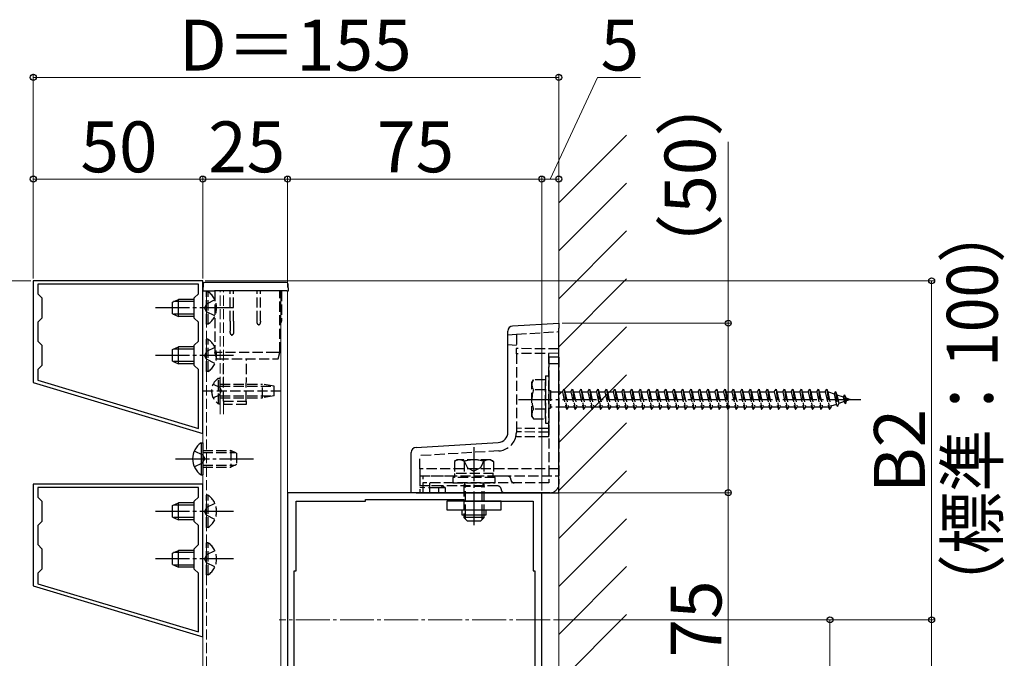
# Model space of a CAD drawing. Extents: x 0 to 1750, y 0 to 2612.
# Drawn here: x 213 to 503, y 1067 to 1255 of the extents above; entities that cross this region are included whole.
import ezdxf

# ---------------------------------------------------------------- set-up
doc = ezdxf.new("R2010")
doc.units = 0
doc.linetypes.add('YCENTER_1', pattern=[13, 10, -1, 1, -1])
doc.linetypes.add('YHIDDEN_1', pattern=[4, 3, -1])
for name, color, linetype, lineweight in [('YKK_11', 7, 'CONTINUOUS', 30), ('YKK_12', 2, 'CONTINUOUS', 13), ('YKK_13', 4, 'CONTINUOUS', 30), ('YKK_D', 6, 'CONTINUOUS', 13), ('YSS_K', 3, 'CONTINUOUS', 13)]:
    doc.layers.add(name, color=color, linetype=linetype, lineweight=lineweight)
doc.styles.add('text-b', font='txt')

msp = doc.modelspace()

# ---------------------------------------------------------------- linework, layer by layer
at = {"layer": 'YKK_11', "linetype": 'ByBlock', "lineweight": -2, "ltscale": 0.5}
for p, q in [((266.99, 1178.26), (216.99, 1178.26)), ((216.99, 1178.26), (216.99, 1148.26)), ((265.69, 1177.26), (218.29, 1177.26)), ((218.29, 1177.26), (218.29, 1174.46)), ((265.69, 1174.46), (265.69, 1177.26)), ((266.99, 1133.26), (266.99, 1178.26)), ((218.29, 1174.46), (219.49, 1173.26)), ((264.49, 1173.26), (265.69, 1174.46)), ((219.49, 1173.26), (219.49, 1167.26)), ((264.49, 1167.26), (264.49, 1173.26)), ((219.49, 1167.26), (218.29, 1166.06)), ((218.29, 1166.06), (218.29, 1160.46)), ((265.69, 1166.06), (264.49, 1167.26)), ((265.69, 1160.46), (265.69, 1166.06)), ((218.29, 1160.46), (219.49, 1159.26)), ((219.49, 1159.26), (219.49, 1153.26)), ((264.49, 1159.26), (265.69, 1160.46)), ((264.49, 1153.26), (264.49, 1159.26)), ((219.49, 1153.26), (218.29, 1152.06)), ((265.69, 1152.06), (264.49, 1153.26)), ((218.29, 1152.06), (218.29, 1148.92)), ((265.69, 1134.7), (265.69, 1152.06)), ((216.99, 1148.26), (266.99, 1133.26)), ((218.29, 1148.92), (265.69, 1134.7)), ((266.99, 1118.26), (216.99, 1118.26)), ((216.99, 1118.26), (216.99, 1088.26)), ((266.99, 1073.26), (266.99, 1118.26)), ((265.69, 1117.26), (218.29, 1117.26)), ((218.29, 1117.26), (218.29, 1114.46)), ((265.69, 1114.46), (265.69, 1117.26)), ((366.99, 1115.76), (291.99, 1115.76)), ((291.99, 1115.76), (291.99, 1040.76)), ((366.99, 1040.76), (366.99, 1115.76)), ((218.29, 1114.46), (219.49, 1113.26)), ((219.49, 1113.26), (219.49, 1107.26)), ((264.49, 1113.26), (265.69, 1114.46)), ((264.49, 1107.26), (264.49, 1113.26)), ((294.49, 1092.76), (294.49, 1113.26)), ((294.49, 1113.26), (314.99, 1113.26)), ((314.99, 1113.26), (314.99, 1113.76)), ((314.99, 1113.76), (343.99, 1113.76)), ((343.99, 1113.76), (343.99, 1113.26)), ((343.99, 1113.26), (364.49, 1113.26)), ((364.49, 1113.26), (364.49, 1092.76)), ((219.49, 1107.26), (218.29, 1106.06)), ((265.69, 1106.06), (264.49, 1107.26)), ((218.29, 1106.06), (218.29, 1100.46)), ((265.69, 1100.46), (265.69, 1106.06)), ((218.29, 1100.46), (219.49, 1099.26)), ((219.49, 1099.26), (219.49, 1093.26)), ((264.49, 1099.26), (265.69, 1100.46)), ((264.49, 1093.26), (264.49, 1099.26)), ((219.49, 1093.26), (218.29, 1092.06)), ((265.69, 1092.06), (264.49, 1093.26)), ((293.99, 1063.76), (293.99, 1092.76)), ((293.99, 1092.76), (294.49, 1092.76)), ((364.49, 1092.76), (364.99, 1092.76)), ((364.99, 1092.76), (364.99, 1063.76)), ((218.29, 1092.06), (218.29, 1088.91)), ((265.69, 1074.69), (265.69, 1092.06)), ((216.99, 1088.26), (266.99, 1073.26)), ((218.29, 1088.91), (265.69, 1074.69))]:
    msp.add_line(p, q, dxfattribs=at)
at = {"layer": 'YKK_12'}
for p, q in [((266.99, 991.36), (266.99, 1175.26)), ((291.99, 1175.26), (266.99, 1175.26)), ((289.99, 1175.26), (289.99, 880.47)), ((291.99, 880.47), (291.99, 1175.26))]:
    msp.add_line(p, q, dxfattribs=at)
at = {"layer": 'YKK_12', "linetype": 'YHIDDEN_1'}
for p, q in [((268.1, 880.47), (268.09, 1175.26)), ((272.09, 1138.92), (272.09, 1175.26)), ((273.09, 1138.92), (273.09, 1175.26))]:
    msp.add_line(p, q, dxfattribs=at)
at = {"layer": 'YKK_12', "linetype": 'YCENTER_1'}
msp.add_line((369.48, 1078.26), (289.49, 1078.26), dxfattribs=at)
at = {"layer": 'YKK_13'}
for p, q in [((267.09, 1177.29), (266.99, 1175.26)), ((270.59, 1177.76), (267.59, 1177.76)), ((291.68, 1177.76), (270.59, 1177.76)), ((292.29, 1175.26), (292.18, 1177.29)), ((266.99, 1175.26), (270.48, 1175.26)), ((291.79, 1175.26), (270.48, 1175.26)), ((291.79, 1175.26), (292.29, 1175.26)), ((258.09, 1171.96), (259.79, 1172.76)), ((258.09, 1168.56), (258.09, 1171.96)), ((264.49, 1172.11), (258.4, 1172.11)), ((259.79, 1167.76), (259.79, 1172.76)), ((264.49, 1172.76), (259.79, 1172.76)), ((258.09, 1168.56), (259.79, 1167.76)), ((264.49, 1168.42), (258.4, 1168.42)), ((264.49, 1167.76), (259.79, 1167.76)), ((358.4, 1164.93), (371.99, 1165.76)), ((371.99, 1165.76), (371.99, 1164.26)), ((356.99, 1133.58), (356.99, 1163.43)), ((371.99, 1115.76), (371.99, 1164.26)), ((258.09, 1157.96), (259.79, 1158.76)), ((258.09, 1154.56), (258.09, 1157.96)), ((264.49, 1158.11), (258.4, 1158.11)), ((259.79, 1153.76), (259.79, 1158.76)), ((264.49, 1158.76), (259.79, 1158.76)), ((258.09, 1154.56), (259.79, 1153.76)), ((264.49, 1154.42), (258.4, 1154.42)), ((264.49, 1153.76), (259.79, 1153.76)), ((266.47, 1130.51), (266.97, 1130.51)), ((266.47, 1130.51), (266.47, 1121.01)), ((266.97, 1130.51), (266.97, 1121.01)), ((329.9, 1129.1), (354.17, 1130.59)), ((328.49, 1115.76), (328.49, 1127.61)), ((266.47, 1121.01), (266.97, 1121.01)), ((329.9, 1115.76), (328.49, 1115.76)), ((329.9, 1115.76), (371.99, 1115.76)), ((258.09, 1111.96), (259.79, 1112.76)), ((259.79, 1107.76), (259.79, 1112.76)), ((264.49, 1112.76), (259.79, 1112.76)), ((338.99, 1113.26), (338.99, 1110.76)), ((354.99, 1113.26), (338.99, 1113.26)), ((354.99, 1110.76), (354.99, 1113.26)), ((258.09, 1108.56), (258.09, 1111.96)), ((264.49, 1112.11), (258.4, 1112.11)), ((338.99, 1110.76), (354.99, 1110.76)), ((343.39, 1110.76), (343.39, 1109.26)), ((350.59, 1109.26), (350.59, 1110.76)), ((258.09, 1108.56), (259.79, 1107.76)), ((264.49, 1108.41), (258.4, 1108.41)), ((264.49, 1107.76), (259.79, 1107.76)), ((343.39, 1109.26), (350.59, 1109.26)), ((343.99, 1109.26), (343.99, 1108.46)), ((349.99, 1108.46), (343.99, 1108.46)), ((343.99, 1108.46), (344.99, 1107.46)), ((344.53, 1107.92), (344.53, 1109.26)), ((344.99, 1107.46), (348.99, 1107.46)), ((349.99, 1108.46), (348.99, 1107.46)), ((349.45, 1107.92), (349.45, 1109.26)), ((349.99, 1108.46), (349.99, 1109.26)), ((258.09, 1097.96), (259.79, 1098.76)), ((258.09, 1094.56), (258.09, 1097.96)), ((264.49, 1098.11), (258.4, 1098.11)), ((259.79, 1093.76), (259.79, 1098.76)), ((264.49, 1098.76), (259.79, 1098.76)), ((258.09, 1094.56), (259.79, 1093.76)), ((264.49, 1094.41), (258.4, 1094.41)), ((264.49, 1093.76), (259.79, 1093.76))]:
    msp.add_line(p, q, dxfattribs=at)
at = {"layer": 'YKK_13', "linetype": 'YHIDDEN_1'}
for p, q in [((268.6, 1175.01), (268.09, 1175.01)), ((268.09, 1165.51), (268.09, 1175.01)), ((268.6, 1165.51), (268.6, 1175.01)), ((270.59, 1175.26), (270.59, 1157.13)), ((275.09, 1166.38), (275.09, 1175.26)), ((276.09, 1166.38), (276.09, 1175.26)), ((282.99, 1166.38), (282.99, 1175.26)), ((283.99, 1166.38), (283.99, 1175.26)), ((289.69, 1157.13), (289.69, 1175.26)), ((290.19, 1175.26), (290.19, 1166.38)), ((268.12, 1171.41), (267.51, 1170.26)), ((270.59, 1172.61), (268.12, 1171.41)), ((268.12, 1169.12), (267.51, 1170.26)), ((270.59, 1167.91), (268.12, 1169.12)), ((268.6, 1165.51), (268.09, 1165.51)), ((275.09, 1166.38), (275.09, 1163.38)), ((276.09, 1166.38), (276.09, 1163.38)), ((290.13, 1166.15), (289.69, 1165.26)), ((356.99, 1162.34), (359.49, 1162.49)), ((359.49, 1162.49), (371.99, 1163.26)), ((359.49, 1162.49), (359.49, 1158.26)), ((268.6, 1161.01), (268.09, 1161.01)), ((268.09, 1151.51), (268.09, 1161.01)), ((268.6, 1151.51), (268.6, 1161.01)), ((359.49, 1159.19), (356.99, 1159.34)), ((268.12, 1157.41), (267.51, 1156.26)), ((268.12, 1155.12), (267.51, 1156.26)), ((270.59, 1158.61), (268.12, 1157.41)), ((271.59, 1157.13), (270.59, 1157.13)), ((271.09, 1155.26), (270.59, 1157.13)), ((288.69, 1157.13), (271.59, 1157.13)), ((289.69, 1157.13), (288.69, 1157.13)), ((289.19, 1155.26), (289.69, 1157.13)), ((371.99, 1158.15), (359.49, 1158.26)), ((359.49, 1156.76), (359.49, 1158.26)), ((371.99, 1156.87), (359.49, 1156.76)), ((359.49, 1156.76), (359.49, 1133.73)), ((368.99, 1156.84), (368.99, 1134.68)), ((270.59, 1153.91), (268.12, 1155.12)), ((271.09, 1155.26), (271.59, 1155.26)), ((271.59, 1155.26), (288.69, 1155.26)), ((273.09, 1142.76), (273.09, 1155.26)), ((279.8, 1142.76), (279.91, 1155.26)), ((288.69, 1155.26), (289.19, 1155.26)), ((369.09, 1155.76), (369.09, 1118.66)), ((371.99, 1155.76), (369.09, 1155.76)), ((371.99, 1153.76), (369.09, 1153.76)), ((371.99, 1155.76), (371.99, 1118.26)), ((268.6, 1151.51), (268.09, 1151.51)), ((368.09, 1150.26), (368.09, 1136.26)), ((368.09, 1150.26), (369.09, 1150.26)), ((369.09, 1150.26), (369.09, 1136.26)), ((270.08, 1147.81), (271.93, 1146.9)), ((271.58, 1142.01), (271.58, 1149.51)), ((271.58, 1149.51), (272.09, 1149.51)), ((272.09, 1142.01), (272.09, 1149.51)), ((272.09, 1147.76), (284.59, 1147.76)), ((284.59, 1143.76), (284.59, 1147.76)), ((288.09, 1147.21), (284.59, 1147.76)), ((364.09, 1148.26), (364.52, 1149.01)), ((364.09, 1138.26), (364.09, 1148.26)), ((368.09, 1149.01), (364.52, 1149.01)), ((368.09, 1137.51), (368.09, 1149.01)), ((267.09, 1145.76), (290.59, 1145.76)), ((270.08, 1143.71), (271.93, 1144.61)), ((271.93, 1146.9), (272.54, 1145.76)), ((271.93, 1144.61), (272.54, 1145.76)), ((272.09, 1147.16), (288.09, 1147.16)), ((288.09, 1144.31), (288.09, 1147.21)), ((368.09, 1146.15), (364.53, 1146.15)), ((369.09, 1145.86), (369.59, 1145.86)), ((369.59, 1145.86), (369.59, 1140.66)), ((369.59, 1145.51), (373.09, 1145.51)), ((373.09, 1145.51), (373.59, 1146.26)), ((373.09, 1145.51), (374.09, 1141.01)), ((373.59, 1146.26), (373.84, 1145.51)), ((373.59, 1146.26), (374.34, 1140.26)), ((373.84, 1145.51), (375.59, 1145.51)), ((373.84, 1145.51), (374.84, 1141.01)), ((375.59, 1145.51), (376.09, 1146.26)), ((375.59, 1145.51), (376.59, 1141.01)), ((376.09, 1146.26), (376.34, 1145.51)), ((376.09, 1146.26), (376.84, 1140.26)), ((376.34, 1145.51), (378.09, 1145.51)), ((376.34, 1145.51), (377.34, 1141.01)), ((378.09, 1145.51), (378.59, 1146.26)), ((378.09, 1145.51), (379.09, 1141.01)), ((378.59, 1146.26), (378.84, 1145.51)), ((378.59, 1146.26), (379.34, 1140.26)), ((378.84, 1145.51), (380.59, 1145.51)), ((378.84, 1145.51), (379.84, 1141.01)), ((380.59, 1145.51), (381.09, 1146.26)), ((380.59, 1145.51), (381.59, 1141.01)), ((381.09, 1146.26), (381.34, 1145.51)), ((381.09, 1146.26), (381.84, 1140.26)), ((381.34, 1145.51), (383.09, 1145.51)), ((381.34, 1145.51), (382.34, 1141.01)), ((383.09, 1145.51), (383.59, 1146.26)), ((383.09, 1145.51), (384.09, 1141.01)), ((383.59, 1146.26), (383.84, 1145.51)), ((383.59, 1146.26), (384.34, 1140.26)), ((383.84, 1145.51), (385.59, 1145.51)), ((383.84, 1145.51), (384.84, 1141.01)), ((385.59, 1145.51), (386.09, 1146.26)), ((385.59, 1145.51), (386.59, 1141.01)), ((386.09, 1146.26), (386.34, 1145.51)), ((386.09, 1146.26), (386.84, 1140.26)), ((386.34, 1145.51), (388.09, 1145.51)), ((386.34, 1145.51), (387.34, 1141.01)), ((388.09, 1145.51), (388.59, 1146.26)), ((388.09, 1145.51), (389.09, 1141.01)), ((388.59, 1146.26), (388.84, 1145.51)), ((388.59, 1146.26), (389.34, 1140.26)), ((388.84, 1145.51), (390.59, 1145.51)), ((388.84, 1145.51), (389.84, 1141.01)), ((390.59, 1145.51), (391.09, 1146.26)), ((390.59, 1145.51), (391.59, 1141.01)), ((391.09, 1146.26), (391.34, 1145.51)), ((391.09, 1146.26), (391.84, 1140.26)), ((391.34, 1145.51), (393.09, 1145.51)), ((391.34, 1145.51), (392.34, 1141.01)), ((393.09, 1145.51), (393.59, 1146.26)), ((393.09, 1145.51), (394.09, 1141.01)), ((393.59, 1146.26), (393.84, 1145.51)), ((393.59, 1146.26), (394.34, 1140.26)), ((393.84, 1145.51), (395.59, 1145.51)), ((393.84, 1145.51), (394.84, 1141.01)), ((395.59, 1145.51), (396.09, 1146.26)), ((395.59, 1145.51), (396.59, 1141.01)), ((396.09, 1146.26), (396.34, 1145.51)), ((396.09, 1146.26), (396.84, 1140.26)), ((396.34, 1145.51), (398.09, 1145.51)), ((396.34, 1145.51), (397.34, 1141.01)), ((398.09, 1145.51), (398.59, 1146.26)), ((398.09, 1145.51), (399.09, 1141.01)), ((398.59, 1146.26), (398.84, 1145.51)), ((398.59, 1146.26), (399.34, 1140.26)), ((398.84, 1145.51), (400.59, 1145.51)), ((398.84, 1145.51), (399.84, 1141.01)), ((400.59, 1145.51), (401.09, 1146.26)), ((400.59, 1145.51), (401.59, 1141.01)), ((401.09, 1146.26), (401.34, 1145.51)), ((401.09, 1146.26), (401.84, 1140.26)), ((401.34, 1145.51), (403.09, 1145.51)), ((401.34, 1145.51), (402.34, 1141.01)), ((403.09, 1145.51), (403.59, 1146.26)), ((403.09, 1145.51), (404.09, 1141.01)), ((403.59, 1146.26), (403.84, 1145.51)), ((403.59, 1146.26), (404.34, 1140.26)), ((403.84, 1145.51), (405.59, 1145.51)), ((403.84, 1145.51), (404.84, 1141.01)), ((405.59, 1145.51), (406.09, 1146.26)), ((405.59, 1145.51), (406.59, 1141.01)), ((406.09, 1146.26), (406.34, 1145.51)), ((406.09, 1146.26), (406.84, 1140.26)), ((406.34, 1145.51), (408.09, 1145.51)), ((406.34, 1145.51), (407.34, 1141.01)), ((408.09, 1145.51), (408.59, 1146.26)), ((408.09, 1145.51), (409.09, 1141.01)), ((408.59, 1146.26), (408.84, 1145.51)), ((408.59, 1146.26), (409.34, 1140.26)), ((408.84, 1145.51), (410.59, 1145.51)), ((408.84, 1145.51), (409.84, 1141.01)), ((410.59, 1145.51), (411.09, 1146.26)), ((410.59, 1145.51), (411.59, 1141.01)), ((411.09, 1146.26), (411.34, 1145.51)), ((411.09, 1146.26), (411.84, 1140.26)), ((411.34, 1145.51), (413.09, 1145.51)), ((411.34, 1145.51), (412.34, 1141.01)), ((413.09, 1145.51), (413.59, 1146.26)), ((413.09, 1145.51), (414.09, 1141.01)), ((413.59, 1146.26), (413.84, 1145.51)), ((413.59, 1146.26), (414.34, 1140.26)), ((413.84, 1145.51), (415.59, 1145.51)), ((413.84, 1145.51), (414.84, 1141.01)), ((415.59, 1145.51), (416.09, 1146.26)), ((415.59, 1145.51), (416.59, 1141.01)), ((416.09, 1146.26), (416.34, 1145.51)), ((416.09, 1146.26), (416.84, 1140.26)), ((416.34, 1145.51), (418.09, 1145.51)), ((416.34, 1145.51), (417.34, 1141.01)), ((418.09, 1145.51), (418.59, 1146.26)), ((418.09, 1145.51), (419.09, 1141.01)), ((418.59, 1146.26), (418.84, 1145.51)), ((418.59, 1146.26), (419.34, 1140.26)), ((418.84, 1145.51), (420.59, 1145.51)), ((418.84, 1145.51), (419.84, 1141.01)), ((420.59, 1145.51), (421.09, 1146.26)), ((420.59, 1145.51), (421.59, 1141.01)), ((421.09, 1146.26), (421.34, 1145.51)), ((421.09, 1146.26), (421.84, 1140.26)), ((421.34, 1145.51), (423.09, 1145.51)), ((421.34, 1145.51), (422.34, 1141.01)), ((423.09, 1145.51), (423.59, 1146.26)), ((423.09, 1145.51), (424.09, 1141.01)), ((423.59, 1146.26), (423.84, 1145.51)), ((423.59, 1146.26), (424.34, 1140.26)), ((423.84, 1145.51), (425.59, 1145.51)), ((423.84, 1145.51), (424.84, 1141.01)), ((425.59, 1145.51), (426.09, 1146.26)), ((425.59, 1145.51), (426.59, 1141.01)), ((426.09, 1146.26), (426.34, 1145.51)), ((426.09, 1146.26), (426.84, 1140.26)), ((426.34, 1145.51), (428.09, 1145.51)), ((426.34, 1145.51), (427.34, 1141.01)), ((428.09, 1145.51), (428.59, 1146.26)), ((428.09, 1145.51), (429.09, 1141.01)), ((428.59, 1146.26), (428.84, 1145.51)), ((428.59, 1146.26), (429.34, 1140.26)), ((428.84, 1145.51), (430.59, 1145.51)), ((428.84, 1145.51), (429.84, 1141.01)), ((430.59, 1145.51), (431.09, 1146.26)), ((430.59, 1145.51), (431.59, 1141.01)), ((431.09, 1146.26), (431.34, 1145.51)), ((431.09, 1146.26), (431.84, 1140.26)), ((431.34, 1145.51), (433.09, 1145.51)), ((431.34, 1145.51), (432.34, 1141.01)), ((433.09, 1145.51), (433.59, 1146.26)), ((433.09, 1145.51), (434.09, 1141.01)), ((433.59, 1146.26), (433.84, 1145.51)), ((433.59, 1146.26), (434.34, 1140.26)), ((433.84, 1145.51), (435.59, 1145.51)), ((433.84, 1145.51), (434.84, 1141.01)), ((435.59, 1145.51), (436.09, 1146.26)), ((435.59, 1145.51), (436.59, 1141.01)), ((436.09, 1146.26), (436.34, 1145.51)), ((436.09, 1146.26), (436.84, 1140.26)), ((436.34, 1145.51), (438.09, 1145.51)), ((436.34, 1145.51), (437.34, 1141.01)), ((438.09, 1145.51), (438.59, 1146.26)), ((438.09, 1145.51), (439.09, 1141.01)), ((438.59, 1146.26), (438.84, 1145.51)), ((438.59, 1146.26), (439.34, 1140.26)), ((438.84, 1145.51), (440.59, 1145.51)), ((438.84, 1145.51), (439.84, 1141.01)), ((440.59, 1145.51), (441.09, 1146.26)), ((440.59, 1145.51), (441.59, 1141.01)), ((441.09, 1146.26), (441.34, 1145.51)), ((441.09, 1146.26), (441.84, 1140.26)), ((441.34, 1145.51), (443.09, 1145.51)), ((441.34, 1145.51), (442.34, 1141.01)), ((443.09, 1145.51), (443.59, 1146.26)), ((443.09, 1145.51), (444.09, 1141.01)), ((443.59, 1146.26), (443.84, 1145.51)), ((443.59, 1146.26), (444.34, 1140.26)), ((443.84, 1145.51), (445.59, 1145.51)), ((443.84, 1145.51), (444.84, 1141.01)), ((445.59, 1145.51), (446.09, 1146.26)), ((445.59, 1145.51), (446.59, 1141.01)), ((446.09, 1146.26), (446.34, 1145.51)), ((446.09, 1146.26), (446.84, 1140.26)), ((446.34, 1145.51), (448.09, 1145.51)), ((446.34, 1145.51), (447.34, 1141.01)), ((448.09, 1145.51), (448.59, 1146.26)), ((448.09, 1145.51), (449.09, 1141.01)), ((448.59, 1146.26), (448.84, 1145.51)), ((448.59, 1146.26), (449.34, 1140.26)), ((448.84, 1145.51), (450.59, 1145.51)), ((448.84, 1145.51), (449.84, 1141.01)), ((450.59, 1145.51), (451.09, 1146.26)), ((450.59, 1145.51), (451.59, 1141.01)), ((451.09, 1146.26), (451.34, 1145.51)), ((451.09, 1146.26), (451.84, 1140.26)), ((451.34, 1145.51), (451.55, 1145.51)), ((451.34, 1145.51), (452.34, 1141.01)), ((451.55, 1145.51), (453.21, 1144.94)), ((453.67, 1145.57), (453.21, 1144.94)), ((453.21, 1144.94), (453.91, 1141.82)), ((453.67, 1145.57), (454.03, 1144.66)), ((453.67, 1145.57), (454.23, 1141.14)), ((454.03, 1144.66), (455.92, 1144.01)), ((454.03, 1144.66), (454.6, 1142.06)), ((456.29, 1144.67), (455.92, 1144.01)), ((456.29, 1144.67), (456.73, 1143.73)), ((456.29, 1144.67), (456.62, 1141.96)), ((271.58, 1142.01), (272.09, 1142.01)), ((272.09, 1144.36), (288.09, 1144.36)), ((272.09, 1143.76), (284.59, 1143.76)), ((273.09, 1142.76), (279.3, 1142.76)), ((273.09, 1142.76), (273.09, 1141.76)), ((279.79, 1141.76), (273.09, 1141.76)), ((279.3, 1142.76), (279.8, 1142.76)), ((279.8, 1142.76), (279.79, 1141.76)), ((288.09, 1144.31), (284.59, 1143.76)), ((453.91, 1141.82), (452.28, 1141.26)), ((454.23, 1141.14), (453.91, 1141.82)), ((454.23, 1141.14), (454.6, 1142.06)), ((456.23, 1142.62), (454.6, 1142.06)), ((455.92, 1144.01), (456.23, 1142.62)), ((456.62, 1141.96), (456.23, 1142.62)), ((456.62, 1141.96), (456.93, 1142.86)), ((456.73, 1143.73), (458.09, 1143.26)), ((456.73, 1143.73), (456.93, 1142.86)), ((458.09, 1143.26), (456.93, 1142.86)), ((368.09, 1140.37), (364.53, 1140.37)), ((369.09, 1140.66), (369.59, 1140.66)), ((374.09, 1141.01), (369.59, 1141.01)), ((374.09, 1141.01), (374.34, 1140.26)), ((374.34, 1140.26), (374.84, 1141.01)), ((376.59, 1141.01), (374.84, 1141.01)), ((376.59, 1141.01), (376.84, 1140.26)), ((376.84, 1140.26), (377.34, 1141.01)), ((379.09, 1141.01), (377.34, 1141.01)), ((379.09, 1141.01), (379.34, 1140.26)), ((379.34, 1140.26), (379.84, 1141.01)), ((381.59, 1141.01), (379.84, 1141.01)), ((381.59, 1141.01), (381.84, 1140.26)), ((381.84, 1140.26), (382.34, 1141.01)), ((384.09, 1141.01), (382.34, 1141.01)), ((384.09, 1141.01), (384.34, 1140.26)), ((384.34, 1140.26), (384.84, 1141.01)), ((386.59, 1141.01), (384.84, 1141.01)), ((386.59, 1141.01), (386.84, 1140.26)), ((386.84, 1140.26), (387.34, 1141.01)), ((389.09, 1141.01), (387.34, 1141.01)), ((389.09, 1141.01), (389.34, 1140.26)), ((389.34, 1140.26), (389.84, 1141.01)), ((391.59, 1141.01), (389.84, 1141.01)), ((391.59, 1141.01), (391.84, 1140.26)), ((391.84, 1140.26), (392.34, 1141.01)), ((394.09, 1141.01), (392.34, 1141.01)), ((394.09, 1141.01), (394.34, 1140.26)), ((394.34, 1140.26), (394.84, 1141.01)), ((396.59, 1141.01), (394.84, 1141.01)), ((396.59, 1141.01), (396.84, 1140.26)), ((396.84, 1140.26), (397.34, 1141.01)), ((399.09, 1141.01), (397.34, 1141.01)), ((399.09, 1141.01), (399.34, 1140.26)), ((399.34, 1140.26), (399.84, 1141.01)), ((401.59, 1141.01), (399.84, 1141.01)), ((401.59, 1141.01), (401.84, 1140.26)), ((401.84, 1140.26), (402.34, 1141.01)), ((404.09, 1141.01), (402.34, 1141.01)), ((404.09, 1141.01), (404.34, 1140.26)), ((404.34, 1140.26), (404.84, 1141.01)), ((406.59, 1141.01), (404.84, 1141.01)), ((406.59, 1141.01), (406.84, 1140.26)), ((406.84, 1140.26), (407.34, 1141.01)), ((409.09, 1141.01), (407.34, 1141.01)), ((409.09, 1141.01), (409.34, 1140.26)), ((409.34, 1140.26), (409.84, 1141.01)), ((411.59, 1141.01), (409.84, 1141.01)), ((411.59, 1141.01), (411.84, 1140.26)), ((411.84, 1140.26), (412.34, 1141.01)), ((414.09, 1141.01), (412.34, 1141.01)), ((414.09, 1141.01), (414.34, 1140.26)), ((414.34, 1140.26), (414.84, 1141.01)), ((416.59, 1141.01), (414.84, 1141.01)), ((416.59, 1141.01), (416.84, 1140.26)), ((416.84, 1140.26), (417.34, 1141.01)), ((419.09, 1141.01), (417.34, 1141.01)), ((419.09, 1141.01), (419.34, 1140.26)), ((419.34, 1140.26), (419.84, 1141.01)), ((421.59, 1141.01), (419.84, 1141.01)), ((421.59, 1141.01), (421.84, 1140.26)), ((421.84, 1140.26), (422.34, 1141.01)), ((424.09, 1141.01), (422.34, 1141.01)), ((424.09, 1141.01), (424.34, 1140.26)), ((424.34, 1140.26), (424.84, 1141.01)), ((426.59, 1141.01), (424.84, 1141.01)), ((426.59, 1141.01), (426.84, 1140.26)), ((426.84, 1140.26), (427.34, 1141.01)), ((429.09, 1141.01), (427.34, 1141.01)), ((429.09, 1141.01), (429.34, 1140.26)), ((429.34, 1140.26), (429.84, 1141.01)), ((431.59, 1141.01), (429.84, 1141.01)), ((431.59, 1141.01), (431.84, 1140.26)), ((431.84, 1140.26), (432.34, 1141.01)), ((434.09, 1141.01), (432.34, 1141.01)), ((434.09, 1141.01), (434.34, 1140.26)), ((434.34, 1140.26), (434.84, 1141.01)), ((436.59, 1141.01), (434.84, 1141.01)), ((436.59, 1141.01), (436.84, 1140.26)), ((436.84, 1140.26), (437.34, 1141.01)), ((439.09, 1141.01), (437.34, 1141.01)), ((439.09, 1141.01), (439.34, 1140.26)), ((439.34, 1140.26), (439.84, 1141.01)), ((441.59, 1141.01), (439.84, 1141.01)), ((441.59, 1141.01), (441.84, 1140.26)), ((441.84, 1140.26), (442.34, 1141.01)), ((444.09, 1141.01), (442.34, 1141.01)), ((444.09, 1141.01), (444.34, 1140.26)), ((444.34, 1140.26), (444.84, 1141.01)), ((446.59, 1141.01), (444.84, 1141.01)), ((446.59, 1141.01), (446.84, 1140.26)), ((446.84, 1140.26), (447.34, 1141.01)), ((449.09, 1141.01), (447.34, 1141.01)), ((449.09, 1141.01), (449.34, 1140.26)), ((449.34, 1140.26), (449.84, 1141.01)), ((451.55, 1141.01), (449.84, 1141.01)), ((451.58, 1141.02), (451.55, 1141.01)), ((451.59, 1141.01), (451.84, 1140.26)), ((451.84, 1140.26), (452.34, 1141.01)), ((364.09, 1138.26), (364.52, 1137.51)), ((364.52, 1137.51), (368.09, 1137.51)), ((368.09, 1136.26), (369.09, 1136.26)), ((368.99, 1134.68), (359.49, 1134.76)), ((368.99, 1133.62), (359.49, 1133.73)), ((359.49, 1133.73), (359.49, 1133.59)), ((368.99, 1134.68), (368.99, 1133.62)), ((368.99, 1133.62), (368.99, 1132.28)), ((368.99, 1132.28), (359.32, 1132.23)), ((264.47, 1128.11), (266.94, 1126.9)), ((266.97, 1128.26), (275.27, 1128.26)), ((266.97, 1127.61), (276.66, 1127.61)), ((275.27, 1128.26), (275.27, 1123.26)), ((276.97, 1127.46), (275.27, 1128.26)), ((276.97, 1127.46), (276.97, 1124.06)), ((354.32, 1128.1), (330.99, 1126.67)), ((264.47, 1123.41), (266.94, 1124.61)), ((266.94, 1126.9), (267.55, 1125.76)), ((266.94, 1124.61), (267.55, 1125.76)), ((330.99, 1122.76), (330.99, 1126.67)), ((341.99, 1125.46), (341.21, 1125.01)), ((341.21, 1125.01), (341.21, 1121.46)), ((351.99, 1125.46), (341.99, 1125.46)), ((343.94, 1125.46), (345.09, 1123.1)), ((344.1, 1125.01), (344.1, 1121.46)), ((350.04, 1125.46), (348.89, 1123.1)), ((349.87, 1125.01), (349.87, 1121.46)), ((351.99, 1125.46), (352.76, 1125.01)), ((352.76, 1125.01), (352.76, 1121.46)), ((266.97, 1123.91), (276.66, 1123.91)), ((266.97, 1123.26), (275.27, 1123.26)), ((276.97, 1124.06), (275.27, 1123.26)), ((371.99, 1122.76), (330.99, 1122.76)), ((330.99, 1122.76), (330.99, 1120.76)), ((352.76, 1121.46), (341.21, 1121.46)), ((341.29, 1121.46), (341.29, 1120.26)), ((345.09, 1123.1), (346.99, 1122.09)), ((348.89, 1123.1), (346.99, 1122.09)), ((352.69, 1120.26), (352.69, 1121.46)), ((330.99, 1120.76), (371.99, 1120.76)), ((330.99, 1120.76), (330.99, 1115.76)), ((331.99, 1115.76), (331.99, 1120.66)), ((341.29, 1120.66), (331.99, 1120.66)), ((369.09, 1118.66), (331.99, 1118.66)), ((333.99, 1115.76), (333.99, 1118.66)), ((353.24, 1120.26), (340.74, 1120.26)), ((340.74, 1120.26), (340.74, 1118.66)), ((340.74, 1118.66), (353.24, 1118.66)), ((344.19, 1118.58), (343.99, 1117.64)), ((344.19, 1118.66), (344.19, 1118.58)), ((344.19, 1118.58), (344.53, 1117.64)), ((349.79, 1118.58), (349.45, 1117.64)), ((349.79, 1118.66), (349.79, 1118.58)), ((349.79, 1118.58), (349.99, 1117.64)), ((356.89, 1120.66), (352.69, 1120.66)), ((353.24, 1118.66), (353.24, 1120.26)), ((337.49, 1117.76), (330.99, 1117.76)), ((336.54, 1117.21), (330.99, 1117.26)), ((353.99, 1117.76), (331.99, 1117.76)), ((369.49, 1115.76), (331.99, 1115.76)), ((336.54, 1117.21), (336.54, 1115.76)), ((338.49, 1117.19), (336.54, 1117.21)), ((337.49, 1117.76), (337.37, 1117.26)), ((338.49, 1117.26), (337.49, 1117.76)), ((338.49, 1117.26), (338.49, 1117.19)), ((338.49, 1117.19), (338.49, 1115.76)), ((343.99, 1117.64), (343.99, 1109.26)), ((349.99, 1117.64), (343.99, 1117.64)), ((344.53, 1109.26), (344.53, 1117.64)), ((349.45, 1109.26), (349.45, 1117.64)), ((349.99, 1109.26), (349.99, 1117.64)), ((268.6, 1115.01), (268.09, 1115.01)), ((268.09, 1105.51), (268.09, 1115.01)), ((270.59, 1112.61), (268.12, 1111.4)), ((268.6, 1105.51), (268.6, 1115.01)), ((268.12, 1111.4), (267.51, 1110.26)), ((268.12, 1109.11), (267.51, 1110.26)), ((270.59, 1107.91), (268.12, 1109.11)), ((268.6, 1105.51), (268.09, 1105.51)), ((268.6, 1101.01), (268.09, 1101.01)), ((268.09, 1091.51), (268.09, 1101.01)), ((268.6, 1091.51), (268.6, 1101.01)), ((270.59, 1098.61), (268.12, 1097.4)), ((268.12, 1097.4), (267.51, 1096.26)), ((268.12, 1095.11), (267.51, 1096.26)), ((270.59, 1093.91), (268.12, 1095.11)), ((268.6, 1091.51), (268.09, 1091.51))]:
    msp.add_line(p, q, dxfattribs=at)
at = {"layer": 'YKK_13', "linetype": 'YCENTER_1'}
for p, q in [((276.09, 1170.26), (253.09, 1170.26)), ((276.09, 1156.26), (253.09, 1156.26)), ((360.09, 1143.26), (461.13, 1143.26)), ((346.99, 1129.16), (346.99, 1105.75)), ((258.97, 1125.76), (281.97, 1125.76)), ((276.09, 1110.26), (253.09, 1110.26)), ((276.09, 1096.26), (253.09, 1096.26))]:
    msp.add_line(p, q, dxfattribs=at)
at = {"layer": 'YKK_13'}
for centre, radius, start, end in [((267.59, 1177.26), 0.5, 90, 177), ((291.68, 1177.26), 0.5, 3, 90), ((358.49, 1163.43), 1.5, 93.5, 180), ((353.99, 1133.58), 3, 273.5, 0), ((269.75, 1125.76), 5.77, 124.651, 235.349), ((329.99, 1127.61), 1.5, 93.5, 180)]:
    msp.add_arc(centre, radius, start, end, dxfattribs=at)
at = {"layer": 'YKK_13', "linetype": 'YHIDDEN_1'}
for centre, radius, start, end in [((265.31, 1170.26), 5.77, 304.651, 55.349), ((289.69, 1166.38), 0.5, 333.4349, 0), ((265.31, 1156.26), 5.77, 304.651, 55.349), ((274.11, 1145.76), 4.53, 124.0667, 235.9333), ((366.64, 1147.59), 2.56, 146.2518, 214.3842), ((373.64, 1143.26), 9.55, 162.412, 197.588), ((366.64, 1138.93), 2.56, 145.6158, 213.7482), ((353.99, 1133.59), 5.5, 345.7124, 356.6358), ((353.99, 1133.59), 5.5, 273.5, 345.7124), ((342.66, 1122.9), 2.56, 55.6171, 124.3829), ((346.99, 1115.91), 9.55, 72.4128, 107.5872), ((351.32, 1122.9), 2.56, 55.6171, 124.3829), ((356.89, 1119.66), 1, 0, 90), ((358.89, 1119.66), 1, 180, 270), ((369.49, 1118.26), 2.5, 270, 0), ((353.99, 1116.76), 1, 0, 90), ((355.99, 1116.76), 1, 180, 270), ((265.31, 1110.26), 5.77, 304.651, 55.349), ((265.31, 1096.26), 5.77, 304.651, 55.349)]:
    msp.add_arc(centre, radius, start, end, dxfattribs=at)
at = {"layer": 'YKK_13', "linetype": 'YHIDDEN_1', "extrusion": (0, 0, -1)}
for centre in [(283.49, 1166.38), (275.59, 1163.38)]:
    msp.add_ellipse(centre, major_axis=(0, -1.12), ratio=0.447214, start_param=4.712389, end_param=7.853982, dxfattribs=at)
at = {"layer": 'YKK_13', "linetype": 'YHIDDEN_1'}
msp.add_open_spline([(359.49, 1133.59), (359.49, 1133.49), (359.48, 1133.41), (359.48, 1133.3), (359.48, 1133.27), (359.48, 1133.26)], degree=3, knots=[0, 0, 0, 0, 0.5, 0.5, 1, 1, 1, 1], dxfattribs=at)
for p in [(283.49, 1165.26), (283.49, 1165.26), (275.59, 1162.26), (275.59, 1162.26)]:
    msp.add_point(p, dxfattribs=at)
at = {"layer": 'YKK_D'}
for p, q in [((216.99, 1178.96), (216.99, 1239.26)), ((216.99, 1238.26), (372, 1238.26)), ((369.5, 1208.26), (383.43, 1238.26)), ((372, 1219.26), (372, 1239.26)), ((383.43, 1238.26), (396.12, 1238.26)), ((422, 1165.76), (422, 1219.21)), ((216.99, 1178.96), (216.99, 1209.26)), ((266.99, 1178.96), (266.99, 1209.26)), ((266.99, 1178.96), (266.99, 1209.26)), ((291.99, 1176.26), (291.99, 1209.26)), ((291.99, 1176.26), (291.99, 1209.26)), ((366.99, 1116.46), (366.99, 1209.26)), ((367, 1116.44), (367, 1209.26)), ((266.99, 1208.26), (216.99, 1208.26)), ((266.99, 1208.26), (291.99, 1208.26)), ((366.99, 1208.26), (291.99, 1208.26)), ((372, 1208.26), (367, 1208.26)), ((216.29, 1178.26), (126, 1178.26)), ((267.65, 1178.26), (483, 1178.26)), ((482, 1178.26), (482, 1078.26)), ((373, 1165.76), (423, 1165.76)), ((422, 1115.76), (422, 1165.76)), ((370.49, 1115.76), (423, 1115.76)), ((370.49, 1115.76), (423, 1115.76)), ((422, 1040.76), (422, 1115.76)), ((370.48, 1078.26), (453, 1078.26)), ((370.48, 1078.26), (483, 1078.26)), ((370.48, 1078.26), (483, 1078.26)), ((452, 765.76), (452, 1078.26)), ((482, 400.76), (482, 1078.26))]:
    msp.add_line(p, q, dxfattribs=at)
at = {"layer": 'YKK_D', "linetype": 'ByBlock', "lineweight": -2}
for centre in [(216.99, 1238.26), (372, 1238.26), (216.99, 1208.26), (266.99, 1208.26), (266.99, 1208.26), (291.99, 1208.26), (291.99, 1208.26), (366.99, 1208.26), (367, 1208.26), (372, 1208.26), (482, 1178.26), (422, 1165.76), (422, 1115.76), (422, 1115.76), (452, 1078.26), (482, 1078.26), (482, 1078.26)]:
    msp.add_circle(centre, 0.875, dxfattribs=at)
at = {"layer": 'YSS_K'}
for p, q in [((372, 1201.24), (392, 1221.24)), ((372, 1219.26), (372, 297.26)), ((372, 1187.1), (392, 1207.1)), ((372, 1172.95), (392, 1192.95)), ((372, 1158.81), (392, 1178.81)), ((372, 1144.67), (392, 1164.67)), ((372, 1130.53), (392, 1150.53)), ((372, 1116.39), (392, 1136.39)), ((372, 1102.24), (392, 1122.24)), ((372, 1088.1), (392, 1108.1)), ((372, 1073.96), (392, 1093.96)), ((372, 1059.82), (392, 1079.82))]:
    msp.add_line(p, q, dxfattribs=at)

# ---------------------------------------------------------------- texts
at = {"layer": 'YKK_D', "style": 'text-b'}
for s, p in [('D＝155', (259.98, 1240.26)), ('5', (384.32, 1240.26)), ('50', (230.91, 1210.26)), ('25', (268.58, 1210.26)), ('75', (318.41, 1210.26))]:
    msp.add_text(s, height=15, dxfattribs=at).set_placement(p)
for s, p in [('（50）', (418.21, 1177.58)), ('B2', (480, 1115.69)), ('75', (420, 1067.18))]:
    msp.add_text(s, height=15, rotation=90, dxfattribs=at).set_placement(p)
at = {"layer": 'YKK_D', "style": 'text-b', "width": 0.9}
msp.add_text('（標準：100）', height=15, rotation=90, dxfattribs=at).set_placement((501.47, 1079.21))

doc.saveas('drawing.dxf')
